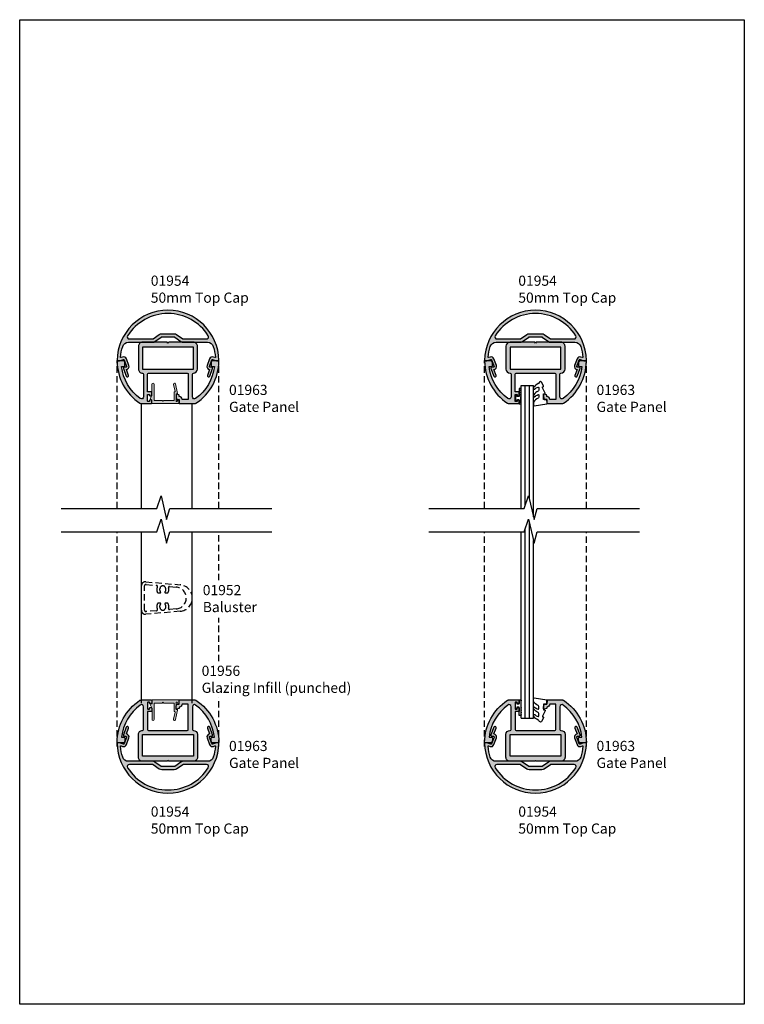
# Model space of a CAD drawing. Units: millimetres. Extents: x 0 to 356, y 0 to 484.
import ezdxf

# ---------------------------------------------------------------- set-up
doc = ezdxf.new("R2010")
doc.units = ezdxf.units.MM
doc.header["$LTSCALE"] = 0.25
doc.linetypes.add('DASHED', pattern=[19.049999999999997, 12.7, -6.35])
doc.layers.get('0').update_dxf_attribs({"plot": 0})
for name, color, linetype in [('APL Hatch', 253, 'Continuous'), ('APL Joinery', 2, 'Continuous'), ('APL Notes', 7, 'Continuous')]:
    doc.layers.add(name, color=color, linetype=linetype)
doc.styles.add('Arial-Regular', font='ARIAL.TTF')

# ---------------------------------------------------------------- blocks, each defined once
blk = doc.blocks.new('9010250R')
at = {"layer": 'APL Joinery', "color": 252, "linetype": 'Continuous', "flags": 128}
blk.add_lwpolyline([(-6.447037597691548, -5.223814239082472, -0.4340964952257496), (-6.082059843849777, -5.20930903423185, 0.1536145893906851), (-4.39221823191059, -6.077348325469075, 0.4648333009751577), (-4.099999995644453, -5.830938868413199), (-4.099999995644453, -4.651571529013779, 0.2915390373815184), (-4.388800495363455, -4.19836653005521, -0.1229128388777743), (-6.562729700677238, -2.43791439718585, -0.3152263475814815), (-6.589934938152027, -1.655903577981874), (-6.53108762015674, -1.565286654786405, -0.3630140704661038), (-6.163200698857196, -1.452132484587693, 0.1219902707494891), (-4.41920843089747, -2.458282191301961, 0.4989702342470959), (-4.099999995644453, -2.218052733304319), (-4.099999995644566, -1.172807613642846, 0.3136800272017972), (-4.426224443366522, -0.7039770926328828, -0.1785411124350271), (-6.636586807422987, 1.18943400532315, -0.1279718777770436), (-6.699999995644475, 1.433138653988422), (-6.699999995644475, 2.7268693830827, -0.4607623830565046), (-6.411090109705356, 2.973822862054348), (-0.211090114060795, 1.996953478971676, -0.3941429072290371), (-0.0009513254770183721, 1.728211064313072), (-0.1521502017845648, -1.13686837721616e-13), (-1.699999995644475, -1.13686837721616e-13), (-1.699999995644475, -2.900000000000205), (-1.199999995644475, -2.900000000000205, -0.5486826681767436), (-0.973443804326763, -3.255699064213701), (-2.199999995644475, -5.884709086297846), (-2.199999995644475, -6.36439257153495), (-1.936602536023202, -6.36439257153495, -0.5773502691896241), (-1.731698725455374, -6.719296382102925), (-2.825833020564176, -8.61439257153495, -0.2487009021145877), (-3.222789489243155, -8.863090825037474, -0.3109226116934105), (-4.122894280104276, -8.173236848605157, 0.2088596723963053), (-4.388553045802979, -7.873849532333793, -0.1426663047989766), (-6.629698845771429, -5.921497873062037, -0.3321417186747403), (-6.592250122233793, -5.39208543360472)], format="xyb", close=True, dxfattribs=at)
blk = doc.blocks.new('9010009')
at = {"layer": 'APL Joinery', "color": 252, "linetype": 'Continuous'}
blk.add_lwpolyline([(2.75, 4.805634918602038), (2, 4.805634918602038), (2, 0.8000000000000114), (0.7999999999999545, 0.8000000000000114), (0.7999999999999545, 1.550000000000011), (0.2000000000000455, 1.550000000000011), (0.2000000000000455, -1.550000000000011), (0.7999999999999545, -1.550000000000011), (0.7999999999999545, -0.8000000000000114), (2, -0.8000000000000114), (2, -2.75), (2.75, -2.75, 0.9999999999999999), (2.75, -2.25), (2.75, 0.8000000000000114, 0.9999999999999999), (2.75, 1.300000000000011), (2.75, 1.968968318602037, 0.9999999999999999), (2.75, 2.468968318602037), (2.75, 3.137301618602038, 0.9999999999999999), (2.75, 3.637301618602038), (2.75, 4.305634918602038, 0.9999999999999999)], format="xyb", close=True, dxfattribs=at)
blk = doc.blocks.new('01956')
at = {"layer": 'APL Hatch'}
h = blk.add_hatch(color=256, dxfattribs=at)
edge = h.paths.add_edge_path()
edge.add_arc((11.05000000003397, 5.499999999999602), 0.2000000000000739, 90.00000000007329, 180.0000000000082)
edge.add_line((10.85000000003389, 5.499999999999574), (10.85000000003389, 1.500000000000028))
edge.add_line((10.85000000003389, 1.500000000000028), (5.749999999999936, 1.500000000000028))
edge.add_line((5.749999999999936, 1.500000000000028), (5.349999999999987, 1.100000000000108))
edge.add_line((5.349999999999987, 1.100000000000108), (4.95000000000001, 1.500000000000028))
edge.add_line((4.95000000000001, 1.500000000000028), (0.9999999999999929, 1.500000000000028))
edge.add_line((0.9999999999999929, 1.500000000000028), (1.000000000000021, 9.531785542833546))
edge.add_arc((0.4999999999999929, 9.531785542833546), 0.5000000000000284, 0, 180)
edge.add_line((-3.552713678800501e-14, 9.531785542833546), (-7.105427357601002e-15, 4.261361160396604))
edge.add_line((-7.105427357601002e-15, 4.261361160396604), (-0.8841392167848099, 2.175620496873734))
edge.add_arc((-0.7000000000000824, 2.097564434701356), 0.1999999999998771, 157.0280577163797, 270.0000000000167)
edge.add_line((-0.7000000000000242, 1.897564434701479), (-7.105427357601002e-15, 1.897564434701536))
edge.add_line((-7.105427357601002e-15, 1.897564434701536), (-7.105427357601002e-15, 0.1999999999997328))
edge.add_arc((0.1999999999999815, 0.1999999999997328), 0.1999999999999886, 180, 270)
edge.add_line((0.1999999999999815, -2.557953848736361e-13), (12.99999999999994, -2.557953848736361e-13))
edge.add_arc((12.99999999999982, 0.1999999999999034), 0.2000000000001592, 270.0000000000326, 360.0000000000163)
edge.add_line((13.19999999999998, 0.1999999999999602), (13.19999999999992, 1.649999999999665))
edge.add_arc((12.99999999999988, 1.649999999999608), 0.2000000000000455, 1.62844399690895e-11, 90)
edge.add_line((12.99999999999988, 1.849999999999653), (12.83393854483858, 1.850000000000108))
edge.add_arc((12.83393854483887, 1.649999999999439), 0.2000000000006694, 90.00000000008193, 157.619864949894)
edge.add_line((12.64900292514084, 1.72614996104457), (12.40099707489309, 1.123850038955396))
edge.add_arc((12.21606145519528, 1.199999999999838), 0.2000000000002064, 270.00000000003615, 337.61986495005306, ccw=False)
edge.add_line((12.21606145519541, 0.9999999999996305), (12.05000000003394, 0.9999999999996305))
edge.add_arc((12.05000000003403, 1.199999999999761), 0.2000000000001307, 179.9999999999756, 269.99999999997556, ccw=False)
edge.add_line((11.85000000003389, 1.199999999999847), (11.85000000003389, 4.699999999999676))
edge.add_line((11.85000000003389, 4.699999999999676), (12.35000000003389, 4.699999999999619))
edge.add_arc((12.35000000003389, 4.899999999999659), 0.2000000000000401, 270.000000000001, 371.5176667580161)
edge.add_line((12.5459726368964, 4.939934015590012), (11.58993159219005, 9.631620581809187))
edge.add_arc((11.10000000003389, 9.531785542833603), 0.4999999999999202, 11.51766675798554, 191.5176667579855)
edge.add_line((10.61006840787774, 9.431950503858019), (11.3216485708861, 5.939934015590296))
edge.add_arc((11.12567593402355, 5.900000000000074), 0.2000000000000573, -89.99999999998619, 11.517666757976883, ccw=False)
edge.add_line((11.1256759340236, 5.700000000000017), (11.05000000003371, 5.699999999999676))
at = {"layer": 'APL Joinery', "lineweight": 0}
blk.add_lwpolyline([(11.05000000003371, 5.699999999999676, 0.4142135623727621), (10.85000000003389, 5.499999999999574), (10.85000000003389, 1.500000000000028), (5.749999999999936, 1.500000000000028), (5.349999999999987, 1.100000000000108), (4.95000000000001, 1.500000000000028), (0.9999999999999929, 1.500000000000028), (1.000000000000021, 9.531785542833546, 0.9999999999999999), (-3.552713678800501e-14, 9.531785542833546), (-7.105427357601002e-15, 4.261361160396604), (-0.8841392167848099, 2.175620496873734, 0.5371616220862369), (-0.7000000000000242, 1.897564434701479), (-7.105427357601002e-15, 1.897564434701536), (-7.105427357601002e-15, 0.1999999999997328, 0.414213562373095), (0.1999999999999815, -2.557953848736361e-13), (12.99999999999994, -2.557953848736361e-13, 0.4142135623730118), (13.19999999999998, 0.1999999999999602), (13.19999999999992, 1.649999999999665, 0.4142135623730118), (12.99999999999988, 1.849999999999653), (12.83393854483858, 1.850000000000108, 0.3039179107164106), (12.64900292514084, 1.72614996104457), (12.40099707489309, 1.123850038955396, -0.3039179107173865), (12.21606145519541, 0.9999999999996305), (12.05000000003394, 0.9999999999996305, -0.414213562373095), (11.85000000003389, 1.199999999999847), (11.85000000003389, 4.699999999999676), (12.35000000003389, 4.699999999999619, 0.4743947408741407), (12.5459726368964, 4.939934015590012), (11.58993159219005, 9.631620581809187, 0.9999999999999999), (10.61006840787774, 9.431950503858019), (11.3216485708861, 5.939934015590296, -0.4743947408738657), (11.1256759340236, 5.700000000000017)], format="xyb", close=True, dxfattribs=at)
blk = doc.blocks.new('01954')
at = {"layer": 'APL Hatch'}
h = blk.add_hatch(color=256, dxfattribs=at)
edge = h.paths.add_edge_path(flags=16)
edge.add_arc((-18.9704360792041, 11.91144638424857), 1.000000000000006, 147.8754841528693, 270.0000000000002)
edge.add_line((-18.97043607920409, 10.91144638424856), (-7.59084865175609, 10.91144638424856))
edge.add_arc((-7.590848651756086, 11.41144638424853), 0.499999999999968, 269.9999999999995, 304.999999999999)
edge.add_line((-7.304060433580588, 11.00187036210406), (-4.262397499478453, 13.13166567725548))
edge.add_arc((-3.057886983141274, 11.41144638424858), 2.10000000000001, 89.9999999999996, 124.9999999999992, ccw=False)
edge.add_line((-3.057886983141259, 13.51144638424859), (3.057886983141174, 13.51144638424859))
edge.add_arc((3.057886983141112, 11.41144638424855), 2.100000000000033, 54.9999999999996, 89.9999999999983, ccw=False)
edge.add_line((4.26239749947834, 13.13166567725546), (7.304060433580588, 11.00187036210406))
edge.add_arc((7.590848651756096, 11.41144638424856), 0.499999999999998, 235.000000000002, 269.9999999999994)
edge.add_line((7.59084865175609, 10.91144638424856), (18.97043607920412, 10.91144638424859))
edge.add_arc((18.97043607920422, 11.91144638424853), 0.9999999999999432, 269.9999999999941, 392.1245158471236)
edge.add_arc((1.751670597100382e-14, 1.06581410364015e-14), 23.39999999999994, 32.12451584712923, 147.8754841528703)
edge = h.paths.add_edge_path()
edge.add_arc((9.627854069549358e-13, -2.826627820695649e-13), 23.40000000000097, 161.9778508400473, 175.2330735037353, ccw=False)
edge.add_arc((-19.39911452976023, 6.311446384248574), 2.999999999999995, 89.99999999999989, 161.9778508400475, ccw=False)
edge.add_line((-19.39911452976023, 9.311446384248569), (-7.59084865175609, 9.311446384248569))
edge.add_arc((-7.590848651756088, 11.41144638424857), 2.100000000000001, 270, 305.0000000000001)
edge.add_line((-6.38633813541889, 9.691227091241688), (-3.344675201316761, 11.82102240639307))
edge.add_arc((-3.057886983141255, 11.41144638424857), 0.4999999999999929, 89.99999999999721, 124.99999999999821, ccw=False)
edge.add_line((-3.057886983141231, 11.91144638424856), (3.057886983141174, 11.91144638424856))
edge.add_arc((3.057886983141174, 11.41144638424858), 0.4999999999999787, 55.00000000000131, 90.00000000000011, ccw=False)
edge.add_line((3.344675201316676, 11.82102240639307), (6.386338135418883, 9.691227091241677))
edge.add_arc((7.590848651756066, 11.41144638424857), 2.100000000000001, 235.0000000000004, 270)
edge.add_line((7.590848651756066, 9.311446384248569), (19.39911452976023, 9.311446384248569))
edge.add_arc((19.39911452976013, 6.311446384248381), 3.000000000000188, 18.022149159950573, 89.99999999999818, ccw=False)
edge.add_arc((3.836930773104541e-13, 1.283417816466681e-13), 23.3999999999996, 4.766926496264205, 18.022149159952107, ccw=False)
edge.add_arc((23.11975109685271, 1.927980606639689), 0.1999999999999826, -109.99999999999483, 4.76692649627762, ccw=False)
edge.add_line((23.0513470681876, 1.740042082482518), (22.33468114118176, 2.000887147825381))
edge.add_arc((21.82165092619334, 0.5913482166464803), 1.500000000000007, 70.00000000000354, 160.0000000000035)
edge.add_line((20.41211199501444, 1.104378431634899), (19.22541395123179, -2.15604764736949))
edge.add_arc((20.63495288241068, -2.669077862357914), 1.500000000000002, 160.0000000000032, 261.483992069467)
edge.add_line((20.41282429103867, -4.152539654550452), (19.38064307253546, -6.988434245173693))
edge.add_arc((19.944458645007, -7.193646331169074), 0.5999999999999853, 160.0000000000016, 340.0000000000037)
edge.add_line((20.50827421747854, -7.398858417164433), (21.87635479078102, -3.640087934020727))
edge.add_arc((21.40650848038806, -3.469077862357901), 0.500000000000009, 340.0000000000015, 450)
edge.add_line((21.40650848038806, -2.969077862357892), (20.63495288241069, -2.969077862357921))
edge.add_arc((20.63495288241069, -2.66907786235791), 0.3000000000000105, 160.0000000000051, 270, ccw=False)
edge.add_line((20.3530450961749, -2.566471819360231), (21.53974313995755, 0.6939542596441584))
edge.add_arc((21.82165092619333, 0.5913482166464661), 0.3000000000000016, 70.00000000000182, 160.0000000000018, ccw=False)
edge.add_line((21.92425696919102, 0.8732560028822434), (23.82853992428713, 0.1801536896068967))
edge.add_arc((23.99954999594993, 0.6499999999998649), 0.5000000000000011, 250.0000000000044, 270.0000000000008)
edge.add_line((23.99954999594993, 0.1499999999998636), (24.79753011894533, 0.1499999999998636))
edge.add_arc((24.79753011894585, 0.3499999999993553), 0.1999999999994918, 269.9999999998524, 360.8086366365334)
edge.add_arc((6.805981700843523e-15, 4.094502514817577e-13), 25, 0.8086366362672393, 179.1913633637303)
edge.add_arc((-24.7975301189453, 0.3499999999998807), 0.2000000000000171, 179.1913633633187, 269.999999999999)
edge.add_line((-24.7975301189453, 0.1499999999998636), (-23.99954999594993, 0.1499999999998636))
edge.add_arc((-23.99954999594991, 0.6499999999999078), 0.5000000000000442, 269.9999999999968, 289.9999999999948)
edge.add_line((-23.8285399242871, 0.1801536896068967), (-21.92425696919099, 0.8732560028822434))
edge.add_arc((-21.82165092619331, 0.5913482166464862), 0.2999999999999791, 19.99999999999568, 109.99999999999761, ccw=False)
edge.add_line((-21.53974313995755, 0.6939542596441584), (-20.35304509617487, -2.566471819360231))
edge.add_arc((-20.63495288241065, -2.669077862357896), 0.2999999999999957, -90.00000000000199, 19.999999999993122, ccw=False)
edge.add_line((-20.63495288241066, -2.969077862357892), (-21.40650848038806, -2.969077862357892))
edge.add_arc((-21.40650848038805, -3.469077862357887), 0.4999999999999947, 90.00000000000081, 200.0000000000009)
edge.add_line((-21.87635479078099, -3.640087934020727), (-20.50827421747854, -7.39885841716449))
edge.add_arc((-19.94445864500699, -7.193646331169084), 0.6000000000000072, 200.0000000000002, 379.9999999999987)
edge.add_line((-19.38064307253543, -6.988434245173693), (-20.41282429103862, -4.152539654550452))
edge.add_arc((-20.63495288241066, -2.669077862357912), 1.50000000000001, 278.5160079305344, 379.9999999999965)
edge.add_line((-19.22541395123176, -2.156047647369491), (-20.41211199501441, 1.104378431634899))
edge.add_arc((-21.8216509261933, 0.5913482166464659), 1.499999999999998, 19.99999999999718, 109.9999999999972)
edge.add_line((-22.33468114118173, 2.000887147825352), (-23.05134706818757, 1.740042082482518))
edge.add_arc((-23.11975109685271, 1.927980606639668), 0.1999999999999737, 175.233073503738, 290.00000000000534, ccw=False)
at = {"layer": 'APL Joinery'}
for points in [[(-23.31905929596348, 1.944601129110689, -0.05790139598620475), (-22.25192549001909, 7.239600264285117, -0.3248128526732711), (-19.39911452976023, 9.311446384248569), (-7.590848651756089, 9.311446384248569, 0.1539147210598293), (-6.38633813541889, 9.691227091241688), (-3.344675201316761, 11.82102240639307, -0.1539147210598335), (-3.057886983141231, 11.91144638424856), (3.057886983141174, 11.91144638424856, -0.1539147210598236), (3.344675201316676, 11.82102240639307), (6.386338135418883, 9.691227091241677, 0.1539147210598271), (7.590848651756066, 9.311446384248569), (19.39911452976023, 9.311446384248569, -0.3248128526732713), (22.25192549001921, 7.239600264284889, -0.05790139598620471), (23.31905929596348, 1.944601129110765, -0.5472964571752126), (23.0513470681876, 1.740042082482518), (22.33468114118176, 2.000887147825381, 0.414213562373095), (20.41211199501444, 1.104378431634899), (19.22541395123179, -2.15604764736949, 0.4742147524221568), (20.41282429103867, -4.152539654550452), (19.38064307253546, -6.988434245173693, 1.000000000000019), (20.50827421747854, -7.398858417164433), (21.87635479078102, -3.640087934020727, 0.5205670505517382), (21.40650848038806, -2.969077862357892), (20.63495288241069, -2.969077862357921, -0.5205670505517178), (20.3530450961749, -2.566471819360231), (21.53974313995755, 0.6939542596441584, -0.414213562373095), (21.92425696919102, 0.8732560028822434), (23.82853992428713, 0.1801536896068967, 0.08748866352590846), (23.99954999594993, 0.1499999999998636), (24.79753011894533, 0.1499999999998636, 0.4183533406700994), (24.99751020054972, 0.3528225806454373, 0.9859852929997982), (-24.99751020054969, 0.3528225806464865, 0.4183533406700971), (-24.7975301189453, 0.1499999999998636), (-23.99954999594993, 0.1499999999998636, 0.08748866352591518), (-23.8285399242871, 0.1801536896068967), (-21.92425696919099, 0.8732560028822434, -0.4142135623731041), (-21.53974313995755, 0.6939542596441584), (-20.35304509617487, -2.566471819360231, -0.5205670505517194), (-20.63495288241066, -2.969077862357892), (-21.40650848038806, -2.969077862357892, 0.5205670505517468), (-21.87635479078099, -3.640087934020727), (-20.50827421747854, -7.39885841716449, 0.9999999999999868), (-19.38064307253543, -6.988434245173693), (-20.41282429103862, -4.152539654550452, 0.474214752422148), (-19.22541395123176, -2.156047647369491), (-20.41211199501441, 1.104378431634899, 0.414213562373095), (-22.33468114118173, 2.000887147825352), (-23.05134706818757, 1.740042082482518, -0.5472964571751803)], [(-19.8173305470257, 12.4432073835454, 0.5897770656351002), (-18.97043607920409, 10.91144638424856), (-7.59084865175609, 10.91144638424856, 0.1539147210598273), (-7.304060433580588, 11.00187036210406), (-4.262397499478453, 13.13166567725548, -0.1539147210598274), (-3.057886983141259, 13.51144638424859), (3.057886983141174, 13.51144638424859, -0.1539147210598232), (4.26239749947834, 13.13166567725546), (7.304060433580588, 11.00187036210406, 0.1539147210598173), (7.59084865175609, 10.91144638424856), (18.97043607920412, 10.91144638424859, 0.5897770656350921), (19.81733054702585, 12.44320738354523, 0.5528894313214681)]]:
    blk.add_lwpolyline(points, format="xyb", close=True, dxfattribs=at)
blk = doc.blocks.new('01963')
at = {"layer": 'APL Hatch'}
h = blk.add_hatch(color=256, dxfattribs=at)
edge = h.paths.add_edge_path()
edge.add_line((10.00560341241915, -19.03550667845718), (7.005603412419148, -19.03550667845718))
edge.add_arc((5.505603412419193, -19.03550667845723), 1.499999999999956, 1.764147663318483e-12, 89.99858670410667)
edge.add_line((5.505640412419154, -17.53550667891361), (5.505640412419154, -16.98091235175389))
edge.add_arc((5.305640412419157, -16.98091235175389), 0.1999999999999975, 1.017777498068338e-12, 74.99999999999423)
edge.add_line((5.35740422143968, -16.78772718649608), (4.257420494661645, -16.49298743521837))
edge.add_arc((4.205645732419145, -16.68621347845714), 0.2000423199999967, 74.99999999999784, 180.000000000001)
edge.add_line((4.005603412419148, -16.68621347845715), (4.005603412419148, -17.61768622355268))
edge.add_line((4.005603412419148, -17.61768622355268), (4.226461788052163, -18.87023631399066))
edge.add_arc((4.423423338654606, -18.83550667845716), 0.2000000000000214, 190.0000000000316, 269.9999999999985)
edge.add_line((4.423423338654601, -19.03550667845718), (5.505603412419148, -19.03550667845718))
edge.add_line((5.505603412419148, -19.03550667845718), (5.50560341241912, -20.83550667845884))
edge.add_arc((5.705603412419109, -20.83550667845884), 0.1999999999999886, 180, 270)
edge.add_line((5.705603412419109, -21.03550667845883), (13.21379665825323, -21.03550667845886))
edge.add_arc((13.21379665820698, -20.03550667841959), 1.000000000039268, 270.0000000026497, 303.3904365766666)
edge.add_arc((0.006592885490970701, 0.002508897469974514), 24.9990062232644, 303.3892217588043, 359.5392025726521)
edge.add_arc((24.80479694623977, -0.1969530584581992), 0.2000000000000099, 359.5448685891565, 449.999999999538)
edge.add_line((24.80479694624138, 0.003046941541811066), (21.85570718152573, 0.003046941541811066))
edge.add_arc((21.85570718152573, -0.4969530584581628), 0.4999999999999739, 90.0000000000004, 160.000000000009)
edge.add_line((21.38586087113278, -0.3259429867954111), (21.22377067542213, -0.7712821394256366))
edge.add_arc((21.69361698581468, -0.9422922110884454), 0.4999999999996092, 159.9999999999868, 179.9999999999964)
edge.add_line((21.19361698581507, -0.9422922110884144), (21.19361698581507, -2.316030920816132))
edge.add_arc((21.69361698581505, -2.316030920816126), 0.4999999999999787, 180.0000000000008, 269.9999999999911)
edge.add_line((21.69361698581497, -2.816030920816104), (22.83218440927545, -2.816030920815838))
edge.add_arc((0.005603412420857268, 0.003046941541658077), 22.99999999999994, 306.2215466198358, 352.95963276541323, ccw=False)
edge.add_arc((13.00560341242083, -17.74519240775709), 1.000000000000037, 180.0000000000049, 306.2215466198492, ccw=False)
edge.add_line((12.0056034124208, -17.74519240775717), (12.0056034124208, -6.585500398803163))
edge.add_arc((12.50560341242081, -6.585500398803177), 0.5000000000000107, 90.12842086063239, 179.9999999999984, ccw=False)
edge.add_arc((12.49999999999675, -4.085506678457216), 1.999999999999994, 270.1284208606332, 359.9999999999999)
edge.add_line((14.49999999999675, -4.085506678457222), (14.49999999999675, 7.114493321542767))
edge.add_arc((12.49999999999675, 7.114493321542767), 2, 0, 90.0000000000004)
edge.add_line((12.49999999999673, 9.114493321542767), (0.3999999999967514, 9.114493321542767))
edge.add_line((0.3999999999967514, 9.114493321542767), (-3.254285729781259e-12, 8.71449332154279))
edge.add_line((-3.254285729781259e-12, 8.71449332154279), (-0.4000000000032458, 9.114493321542767))
edge.add_line((-0.4000000000032458, 9.114493321542767), (-12.50000000000324, 9.114493321542767))
edge.add_arc((-12.50000000000326, 7.114493321542774), 1.999999999999993, 89.99999999999939, 180.0000000000002)
edge.add_line((-14.50000000000325, 7.114493321542767), (-14.50000000000325, -4.085506678457222))
edge.add_arc((-12.50000000000326, -4.085506678457229), 1.999999999999993, 179.9999999999998, 270.0000000000002)
edge.add_line((-12.50000000000325, -6.085506678457222), (-12.49439658758085, -6.085506678457222))
edge.add_arc((-12.49439658758085, -6.585506678457222), 0.5, 0, 90, ccw=False)
edge.add_line((-11.99439658758085, -6.585506678457222), (-11.99439658758085, -17.74519240775615))
edge.add_arc((-12.99439658758079, -17.7451924077563), 0.999999999999936, -126.2215466198254, 8.526512829121202e-12, ccw=False)
edge.add_arc((0.005603412421450571, 0.003046941541684944), 23.00000000000056, 187.0403672345849, 233.7784533801596, ccw=False)
edge.add_line((-22.82097758443385, -2.816030920815138), (-21.68241016097338, -2.816030920815138))
edge.add_arc((-21.68241016097348, -2.316030920815134), 0.5000000000000036, 270.0000000000118, 359.9999999999996)
edge.add_line((-21.18241016097348, -2.316030920815138), (-21.18241016097348, -0.9422922110872776))
edge.add_arc((-21.68241016097349, -0.9422922110872878), 0.5000000000000142, 1.170444122778541e-12, 19.99999999997643)
edge.add_line((-21.21256385058045, -0.7712821394246419), (-21.37465404629114, -0.3259429867944448))
edge.add_arc((-21.84450035668408, -0.4969530584571751), 0.4999999999999529, 19.99999999998927, 90.00000000000121)
edge.add_line((-21.84450035668409, 0.003046941542777404), (-24.79359012139975, 0.003046941542777404))
edge.add_arc((-24.79359012139968, -0.1969530584573165), 0.2000000000000939, 90.00000000001934, 180.4551314111559)
edge.add_arc((-7.105427357601002e-15, -3.025357742103552e-15), 24.99437237792495, 180.4551314111344, 236.6164442575096)
edge.add_arc((-13.20258983337883, -20.03550667845885), 0.9999999999999789, 236.6095634251605, 269.9999999999994)
edge.add_line((-13.20258983337884, -21.03550667845883), (-8.19439658757922, -21.03550667845886))
edge.add_arc((-8.194396587579222, -20.83550667845887), 0.1999999999999886, 270.0000000000005, 360)
edge.add_line((-7.994396587579232, -20.83550667845887), (-7.994396587579232, -19.48550667845723))
edge.add_arc((-8.194396587579206, -19.48550667845724), 0.1999999999999744, 4.071109992273822e-12, 90.00000000000408)
edge.add_line((-8.19439658757922, -19.28550667845727), (-8.794396587579229, -19.28550667845724))
edge.add_arc((-8.794396587579229, -19.48550667845723), 0.1999999999999886, 90, 180)
edge.add_line((-8.994396587579217, -19.48550667845723), (-8.994396587579217, -19.83550667845731))
edge.add_arc((-9.194396587580842, -19.83550667845729), 0.2000000000016247, 269.9999999999964, 359.9999999999959, ccw=False)
edge.add_line((-9.194396587580854, -20.03550667845892), (-9.794396587580863, -20.03550667845883))
edge.add_arc((-9.794396587579683, -19.83550667845768), 0.2000000000011539, 179.9999999998942, 269.9999999996621, ccw=False)
edge.add_line((-9.994396587580837, -19.83550667845731), (-9.994396587580837, -16.73550667845717))
edge.add_arc((-9.794396587580891, -16.73550667845718), 0.199999999999946, 89.99999999998778, 179.9999999999959, ccw=False)
edge.add_line((-9.794396587580849, -16.53550667845724), (-9.19439658758084, -16.53550667845718))
edge.add_arc((-9.194396587580826, -16.73550667845717), 0.1999999999999886, 0, 90.00000000000409, ccw=False)
edge.add_line((-8.994396587580837, -16.73550667845717), (-8.994396587580852, -17.08550667845728))
edge.add_arc((-8.794396587580863, -17.08550667845728), 0.1999999999999886, 180, 270.0000000000041)
edge.add_line((-8.794396587580849, -17.28550667845727), (-8.19439658758084, -17.28550667845727))
edge.add_arc((-8.19439658758084, -17.08550667845728), 0.1999999999999886, 270, 360)
edge.add_line((-7.994396587580852, -17.08550667845728), (-7.994396587580866, -15.53550667845712))
edge.add_arc((-8.194396587580854, -15.53550667845712), 0.1999999999999886, 0, 90)
edge.add_line((-8.194396587580854, -15.33550667845714), (-9.99439658758085, -15.33550667845714))
edge.add_line((-9.99439658758085, -15.33550667845714), (-9.994396587580852, -6.585506678457222))
edge.add_arc((-9.494396587580853, -6.58550667845722), 0.4999999999999982, 89.99999999999977, 180.0000000000002, ccw=False)
edge.add_line((-9.494396587580852, -6.085506678457222), (9.505603412419148, -6.085506678457222))
edge.add_arc((9.505603412419148, -6.585506678457222), 0.5, 0, 90, ccw=False)
edge.add_line((10.00560341241915, -6.585506678457222), (10.00560341241915, -19.03550667845718))
h.paths.add_polyline_path([(12.49999999999675, 6.614493321542767), (-12.50000000000325, 6.614493321542767), (-12.50000000000325, -4.085506678457222), (12.49999999999675, -4.085506678457222)], flags=16)
at = {"layer": 'APL Joinery'}
blk.add_lwpolyline([(10.00560341241915, -19.03550667845718), (7.005603412419148, -19.03550667845718, 0.4142063376921494), (5.505640412419154, -17.53550667891361), (5.505640412419154, -16.98091235175389, 0.3394542588633427), (5.35740422143968, -16.78772718649608), (4.257420494661645, -16.49298743521837, 0.4931454260313212), (4.005603412419148, -16.68621347845715), (4.005603412419148, -17.61768622355268), (4.226461788052163, -18.87023631399066, 0.3639702342660387), (4.423423338654601, -19.03550667845718), (5.505603412419148, -19.03550667845718), (5.50560341241912, -20.83550667845884, 0.414213562373095), (5.705603412419109, -21.03550667845883), (13.21379665825323, -21.03550667845886, 0.1467329466698749), (13.76413804349685, -20.87044641260151, 0.2500232124648957), (25.00479063628757, -0.1985417500800681, 0.4165420903160441), (24.80479694624138, 0.003046941541811066), (21.85570718152573, 0.003046941541811066, 0.3152987888790246), (21.38586087113278, -0.3259429867954111), (21.22377067542213, -0.7712821394256366, 0.0874886635259663), (21.19361698581507, -0.9422922110884144), (21.19361698581507, -2.316030920816132, 0.4142135623730456), (21.69361698581497, -2.816030920816104), (22.83218440927545, -2.816030920815838, -0.2068083242921015), (13.59651250333015, -18.55193055999783, -0.6141312683257218), (12.0056034124208, -17.74519240775717), (12.0056034124208, -6.585500398803163, -0.4135572334889255), (12.504482729936, -6.085501654733974, 0.4135572334889295), (14.49999999999675, -4.085506678457222), (14.49999999999675, 7.114493321542767, 0.414213562373097), (12.49999999999673, 9.114493321542767), (0.3999999999967514, 9.114493321542767), (-3.254285729781259e-12, 8.71449332154279), (-0.4000000000032458, 9.114493321542767), (-12.50000000000324, 9.114493321542767, 0.4142135623730992), (-14.50000000000325, 7.114493321542767), (-14.50000000000325, -4.085506678457222, 0.4142135623730971), (-12.50000000000325, -6.085506678457222), (-12.49439658758085, -6.085506678457222, -0.414213562373095), (-11.99439658758085, -6.585506678457222), (-11.99439658758085, -17.74519240775615, -0.6141312683256595), (-13.5853056784897, -18.5519305599972, -0.206808324292089), (-22.82097758443385, -2.816030920815138), (-21.68241016097338, -2.816030920815138, 0.4142135623730326), (-21.18241016097348, -2.316030920815138), (-21.18241016097348, -0.9422922110872776, 0.08748866352581522), (-21.21256385058045, -0.7712821394246419), (-21.37465404629114, -0.3259429867944448, 0.3152987888790411), (-21.84450035668409, 0.003046941542777404), (-24.79359012139975, 0.003046941542777404, 0.41654209031991), (-24.99358381144755, -0.1985417500802765, 0.2500757493404387), (-13.75293121862045, -20.87044641262551, 0.1467329466735389), (-13.20258983337884, -21.03550667845883), (-8.19439658757922, -21.03550667845886, 0.4142135623730924), (-7.994396587579232, -20.83550667845887), (-7.994396587579232, -19.48550667845723, 0.414213562373095), (-8.19439658757922, -19.28550667845727), (-8.794396587579229, -19.28550667845724, 0.414213562373095), (-8.994396587579217, -19.48550667845723), (-8.994396587579217, -19.83550667845731, -0.4142135623730924), (-9.194396587580854, -20.03550667845892), (-9.794396587580863, -20.03550667845883, -0.4142135623719088), (-9.994396587580837, -19.83550667845731), (-9.994396587580837, -16.73550667845717, -0.4142135623731367), (-9.794396587580849, -16.53550667845724), (-9.19439658758084, -16.53550667845718, -0.4142135623731159), (-8.994396587580837, -16.73550667845717), (-8.994396587580852, -17.08550667845728, 0.4142135623731159), (-8.794396587580849, -17.28550667845727), (-8.19439658758084, -17.28550667845727, 0.414213562373095), (-7.994396587580852, -17.08550667845728), (-7.994396587580866, -15.53550667845712, 0.414213562373095), (-8.194396587580854, -15.33550667845714), (-9.99439658758085, -15.33550667845714), (-9.994396587580852, -6.585506678457222, -0.4142135623730971), (-9.494396587580852, -6.085506678457222), (9.505603412419148, -6.085506678457222, -0.414213562373095), (10.00560341241915, -6.585506678457222)], format="xyb", close=True, dxfattribs=at)
blk.add_lwpolyline([(12.49999999999675, 6.614493321542767), (-12.50000000000325, 6.614493321542767), (-12.50000000000325, -4.085506678457222), (12.49999999999675, -4.085506678457222)], close=True, dxfattribs=at)

msp = doc.modelspace()

# ---------------------------------------------------------------- linework, layer by layer
at = {"color": 253}
msp.add_lwpolyline([(0, 0), (0, 483.9999999999999), (356, 483.9999999999999), (356, 0)], close=True, dxfattribs=at)
at = {"layer": 'APL Joinery', "color": 7, "linetype": 'DASHED'}
for p, q in [((47.84345910522143, 243.7630453459197), (47.84345910522143, 316.4992807798926)), ((97.83847950632087, 243.7630453459197), (97.83847950632087, 316.4992807798922)), ((228.4142850332714, 243.7630453459197), (228.4142850332714, 316.4992807798926)), ((278.4093054343708, 243.7630453459197), (278.4093054343708, 316.4992807798922)), ((47.84343918682583, 126.8050463546977), (47.84343918682583, 232.2159286202473)), ((97.83845958792526, 208.4209965891523), (97.83845958792526, 232.2159286202469)), ((228.4142651148758, 126.8050463546977), (228.4142651148758, 232.2159286202473)), ((278.4092855159753, 126.8050463546997), (278.4092855159753, 232.2159286202493)), ((59.79655279979767, 193.7076328944504), (59.79655279979812, 205.7076328944535)), ((61.29655279979767, 193.7251306271556), (61.29655279979812, 205.6901351617483)), ((61.97086428529349, 207.700022290637), (78.82396669448241, 206.2255668845947)), ((62.05756181972146, 206.3874714504125), (67.26989351370048, 205.9314515166525)), ((73.63697276297512, 205.3744042625696), (76.92105537259113, 205.0870842641488)), ((68.13036116174021, 202.2151753935114), (68.93343436354996, 202.2151753935114)), ((71.65967123604605, 202.2151753935113), (72.46274443785575, 202.2151753935113)), ((68.93343436354968, 197.2000903953928), (68.13036116174027, 197.2000903953929)), ((72.46274443785586, 197.2000903953928), (71.65967123604582, 197.2000903953928)), ((76.92105537255571, 194.3281815247549), (73.63697276297626, 194.0408615263339)), ((78.82396669444375, 193.1896989043087), (61.97086428529724, 191.7152434982669)), ((67.26989351369934, 193.4838142722511), (62.05756181972379, 193.0277943384912)), ((97.83845958792526, 168.6675337715326), (97.83845958792526, 189.9525102665077)), ((97.83845958792526, 126.8050463546973), (97.83845958792526, 150.7258768589077))]:
    msp.add_line(p, q, dxfattribs=at)
at = {"layer": 'APL Joinery', "color": 7}
for p, q in [((246.4173787278479, 243.7630453459197), (246.4173787278479, 304.2607272114067)), ((246.4173787278479, 304.2607272114067), (252.4173787278479, 304.2607272114067)), ((252.4278060426894, 239.5637394712108), (252.4278060426893, 304.2607318226905)), ((59.79655279979812, 243.7630453459197), (59.79655279979812, 295.2612750466586)), ((84.79655279980136, 243.7630453459197), (84.79655279980136, 295.2612750466586)), ((59.79655279979812, 148.0458747158423), (59.79655279979812, 232.2159286202469)), ((84.79655279980136, 148.0458747158423), (84.79655279980136, 232.2159286202469)), ((246.4069514797186, 140.6464225510942), (246.4069514797187, 232.2159286202469)), ((252.4173787278479, 140.6464225510942), (252.4173787278479, 228.0619513707338)), ((246.4069514797186, 140.6464225510942), (252.4069514797186, 140.6464225510942))]:
    msp.add_line(p, q, dxfattribs=at)
at = {"layer": 'APL Joinery', "color": 8}
for p, q in [((248.4173787278479, 245.2250264661997), (248.4173787278479, 304.2607272114067)), ((250.4173787278479, 248.3032766984722), (250.4173787278479, 304.2607272114067)), ((248.4069514797186, 140.6464225510942), (248.4069514797186, 233.6471886451704)), ((250.4069514797186, 140.6464225510942), (250.4069514797188, 236.8014883079896))]:
    msp.add_line(p, q, dxfattribs=at)
at = {"layer": 'APL Joinery', "color": 3}
for points in [[(20.43064407502106, 243.7630453459197), (67.35033221506501, 243.7630453459197), (69.46069176801802, 249.9806548493235), (72.1489232205372, 238.2946323399056), (73.73238543444262, 243.7630453459197), (123.8912533752414, 243.7630453459197)], [(201.0014700030711, 243.7630453459197), (247.921158143115, 243.7630453459197), (250.031517696068, 249.9806548493235), (252.7197491485872, 238.2946323399056), (254.3032113624927, 243.7630453459197), (304.4620793032914, 243.7630453459197)], [(20.43064407502106, 232.2159286202469), (67.35033221506501, 232.2159286202469), (69.46069176801802, 238.4335381236506), (72.1489232205372, 226.7475156142328), (73.73238543444262, 232.2159286202469), (123.8912533752414, 232.2159286202469)], [(201.0014700030711, 232.2159286202469), (247.921158143115, 232.2159286202469), (250.031517696068, 238.4335381236506), (252.7197491485872, 226.7475156142328), (254.3032113624927, 232.2159286202469), (304.4620793032914, 232.2159286202469)]]:
    msp.add_lwpolyline(points, dxfattribs=at)
at = {"layer": 'APL Joinery', "color": 7, "linetype": 'DASHED'}
for centre, radius, start, end in [((61.79655279979812, 205.7076328944535), 2, 85.00000000000021, 180), ((61.99655279979805, 205.6901351617484), 0.6999999999999318, 84.99999999999694, 180.0000000000049), ((67.22631564232574, 205.4333541676067), 0.4999999999999711, 332.8636749171983, 84.99999999989559), ((70.2965527997979, 203.8597774148308), 2.949999999999887, 152.8636749172105, 207.851690899294), ((70.29655279979795, 203.8597774148307), 1.549999999999967, 140.0554948101785, 223.7846685606537), ((68.57155279979804, 205.3043794361501), 0.7000000000000102, 320.0554948101943, 347.0306003052646), ((69.7409408799499, 205.0350626746988), 0.4999999999999293, 115.3022761228874, 167.0306003052616), ((70.2965527997979, 203.8597774148307), 1.800000018284706, 64.69772387712348, 115.302276122873), ((70.85216471964594, 205.0350626746987), 0.5000000000000108, 12.96939969474595, 64.69772387711616), ((72.02155279979797, 205.3043794361507), 0.7000000000002579, 192.9693996947819, 219.9445051898516), ((70.29655279979784, 203.8597774148309), 1.550000000000148, 316.2153314393469, 39.94450518980639), ((70.29655279979772, 203.8597774148306), 2.950000000000101, 332.1483091007132, 17.13632508279275), ((73.59339489160078, 204.8763069135242), 0.4999999999996763, 84.99999999994137, 197.136325082853), ((76.4504143617184, 199.7076328944534), 5.40000000000306, 274.9999999999965, 84.99999999962425), ((78.25372136069615, 199.7076328944534), 6.542831439105297, 274.9999999999965, 84.99999999966346), ((68.13036116174021, 202.7151753935114), 0.4999999999999972, 207.8516908992951, 270), ((68.93343436354996, 202.5532938297595), 0.3381184362480951, 270, 43.78466856065305), ((71.65967123604605, 202.5532938297595), 0.3381184362481642, 136.2153314393469, 270), ((72.46274443785575, 202.7151753935114), 0.5, 270, 332.148309100712), ((61.79655279979806, 193.7076328944504), 2.000000000000357, 180, 275.0000000001077), ((61.99655279979805, 193.7251306271556), 0.700000000000401, 180, 275.0000000001927), ((67.22631564232353, 193.9819116212982), 0.5000000000014255, 275.0000000002123, 27.13632508255012), ((70.29655279979823, 195.5554883740732), 2.950000000000315, 152.1483091007048, 207.1363250827944), ((68.13036116174027, 196.7000903953929), 0.5, 90, 152.1483091007048), ((70.29655279979801, 195.555488374073), 1.54999999999997, 136.2153314393469, 219.9445051898119), ((68.93343436354968, 196.8619719591444), 0.3381184362484455, 316.2153314393466, 90), ((68.57155279979798, 194.1108863527535), 0.7000000000001303, 12.96939969473549, 39.94450518982556), ((69.74094087994996, 194.3802031142048), 0.4999999999999473, 192.9693996947414, 244.6977238771162), ((70.29655279979806, 195.555488374073), 1.800000018284783, 244.6977238771269, 295.3022761228729), ((70.85216471964611, 194.3802031142049), 0.5000000000000443, 295.302276122873, 347.0306003052495), ((71.65967123604582, 196.8619719591447), 0.3381184362481804, 90, 223.7846685606717), ((72.02155279979809, 194.1108863527536), 0.7000000000000031, 140.0554948101888, 167.030600305275), ((70.29655279979806, 195.555488374073), 1.549999999999998, 320.055494810184, 43.78466856067169), ((72.46274443785586, 196.7000903953928), 0.4999999999999986, 27.85169089930234, 90), ((70.29655279979806, 195.555488374073), 2.950000000000228, 342.8636749172072, 27.85169089930123), ((73.59339489160158, 194.5389588753796), 0.4999999999999378, 162.8636749171837, 275.0000000000979)]:
    msp.add_arc(centre, radius, start, end, dxfattribs=at)

# ---------------------------------------------------------------- block references
at = {"layer": 'APL Joinery'}
for name, p in [('01954', (72.84094938737555, 316.1492808271581)), ('01954', (253.4117753154255, 316.1492808271581)), ('01963', (72.84094938737874, 316.3462338898639)), ('01963', (253.4117753154287, 316.3462338898639)), ('01956', (64.99655279979874, 295.3107272114053)), ('9010009', (243.4173787278478, 297.9733027882016)), ('9010250R', (259.1173787234924, 147.5964225510943))]:
    msp.add_blockref(name, p, dxfattribs=at)
at = {"layer": 'APL Joinery', "xscale": -1, "rotation": 180}
for name, p in [('9010250R', (259.1278059716217, 297.2233027882014)), ('01963', (72.84094938737877, 128.560915872637)), ('01956', (65.00032999028038, 149.5964225510955)), ('01963', (253.4117753154287, 128.560915872637)), ('9010009', (243.4069514797185, 146.8464225510941))]:
    msp.add_blockref(name, p, dxfattribs=at)
at = {"layer": 'APL Joinery', "rotation": 180}
for p in [(72.84094938737545, 128.7578689353428), (253.4117753154255, 128.7578689353428)]:
    msp.add_blockref('01954', p, dxfattribs=at)

# ---------------------------------------------------------------- texts
at = {"layer": 'APL Notes', "char_height": 5, "attachment_point": 1, "style": 'Arial-Regular'}
for s, insert, width in [('{\\fArial|b1|i0|c0|p34;01954\\P}50mm Top Cap', (64.40213942680555, 358.2039464561092), 80.62), ('{\\fArial|b1|i0|c0|p34;01954\\P}50mm Top Cap', (244.9729653548554, 358.2039464561092), 80.62), ('{\\fArial|b1|i0|c0|p34;01963\\P}Gate Panel', (102.833235450239, 304.5237683850609), 80.62), ('{\\fArial|b1|i0|c0|p34;01963\\P}Gate Panel', (283.4040613782889, 304.5237683850609), 80.62), ('{\\fArial|b1|i0|c0|p34;01952\\P}Baluster', (89.94170155573715, 206.1139002889365), 23.814), ('{\\fArial|b1|i0|c0|p34;01956\\P}Glazing Infill (punched)', (89.38893843244932, 166.4356081896026), 80.62), ('{\\fArial|b1|i0|c0|p34;01963\\P}Gate Panel', (102.833235450239, 129.4977057127843), 80.62), ('{\\fArial|b1|i0|c0|p34;01963\\P}Gate Panel', (283.4040613782889, 129.4977057127843), 80.62), ('{\\fArial|b1|i0|c0|p34;01954\\P}50mm Top Cap', (64.40213942680555, 97.2328926924522), 80.62), ('{\\fArial|b1|i0|c0|p34;01954\\P}50mm Top Cap', (244.9729653548554, 97.2328926924522), 80.62)]:
    msp.add_mtext(s, dxfattribs=dict(at, insert=insert, width=width))

doc.saveas('drawing.dxf')
